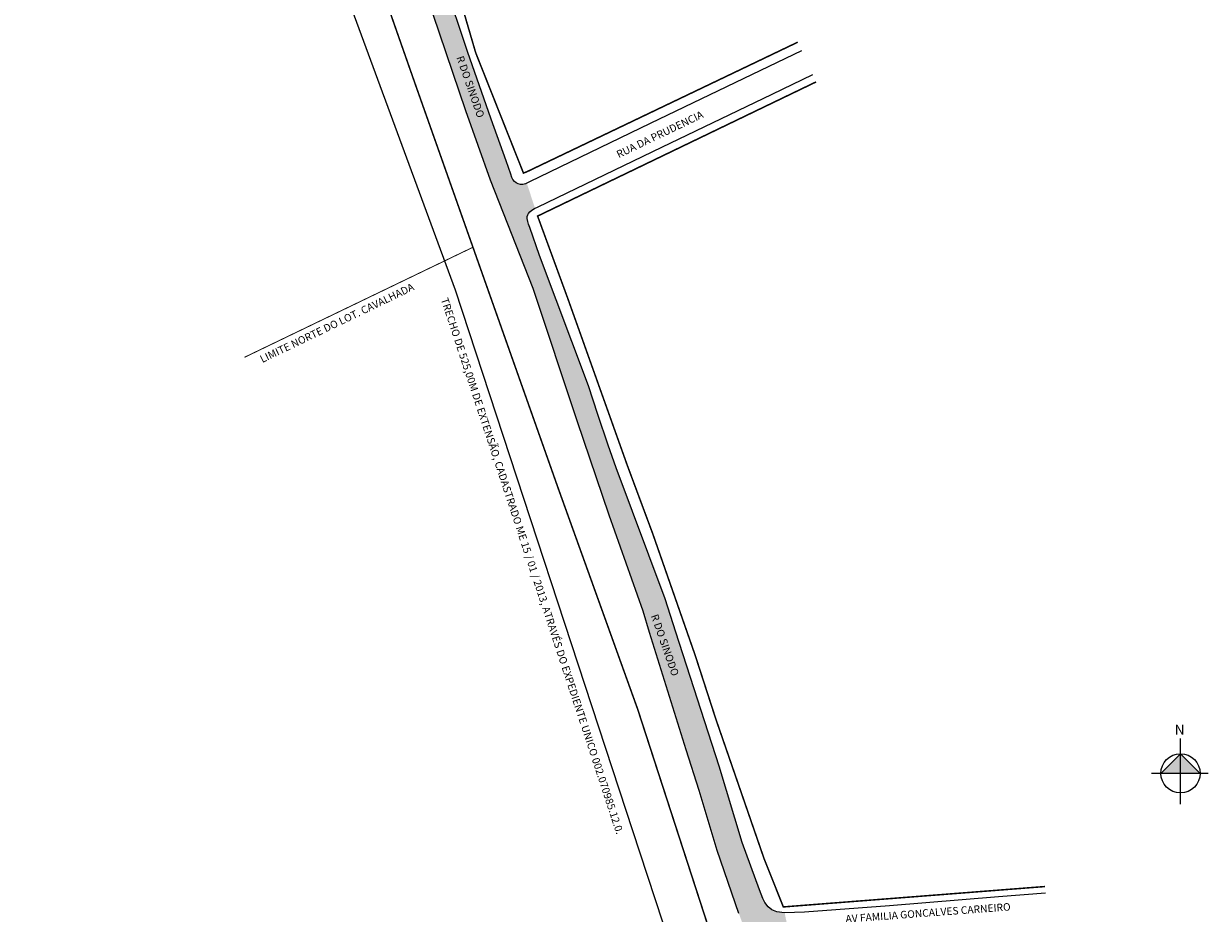
# Model space of a CAD drawing. Units: millimetres. Extents: x 998802 to 999140, y 2909384 to 2910188.
# Drawn here: x 998807 to 999122, y 2909715 to 2909951 of the extents above; entities that cross this region are included whole.
import ezdxf

# ---------------------------------------------------------------- set-up
doc = ezdxf.new("R2010")
doc.units = ezdxf.units.MM
doc.linetypes.add('ACAD_ISO04W100', pattern=[30, 24, -3, 0, -3])
doc.styles.add('CROQUI', font='arial.ttf')
doc.styles.get("Standard").update_dxf_attribs({"font": 'arial.ttf'})

msp = doc.modelspace()

# ---------------------------------------------------------------- hatches: boundary and pattern name
at = {"lineweight": -2}
msp.add_hatch(color=51, dxfattribs=at).paths.add_polyline_path([(999006.21, 2909645.57), (999005.62, 2909644.38), (999004.79, 2909643.2), (999003.3, 2909641.42), (998994.99, 2909632.45), (998991.2, 2909628.16), (998989.33, 2909625.85), (998987.56, 2909623.24), (998986.13, 2909620.97), (998984.75, 2909618.11), (998983.6, 2909615.49), (998982.57, 2909612.53), (998981.77, 2909609.64), (998981.07, 2909606.34), (998980.37, 2909600.81), (998978.12, 2909576.56), (998974.72, 2909539.47), (998975.16, 2909538.94), (998990.13, 2909549.88), (998989.36, 2909550.11), (998988.67, 2909550.88), (998988.42, 2909551.74), (998988.53, 2909552.83), (998991.51, 2909581.96), (998992.63, 2909594.86), (998993.49, 2909602.88), (998993.98, 2909605.72), (998994.51, 2909607.84), (998995.2, 2909610.07), (998996.08, 2909612.31), (998997.03, 2909614.08), (998998.11, 2909615.84), (998999.22, 2909617.39), (999000.97, 2909619.61), (999015.46, 2909635.54), (999016.67, 2909636.61), (999017.69, 2909637.24), (999019.01, 2909637.75), (999020.46, 2909638.21), (999022.24, 2909638.59), (999023.04, 2909638.61), (999023.98, 2909645.7), (999023.23, 2909646.52), (999022.3, 2909647.75), (999021.78, 2909648.57), (999021.53, 2909649.37), (999021.35, 2909650.49), (999021.42, 2909651.41), (999021.96, 2909654.47), (999022.28, 2909656.51), (999022.37, 2909657.75), (999022.34, 2909658.87), (999022.27, 2909660.15), (999022.16, 2909661.46), (999021.99, 2909662.66), (999021.72, 2909663.83), (999017.43, 2909678.8), (999017.15, 2909679.3), (999016.86, 2909679.69), (999015.97, 2909680.78), (999015.48, 2909681.47), (999015.09, 2909682.34), (999014.38, 2909684.64), (999011.71, 2909693.6), (999009.32, 2909701.4), (999008.98, 2909703.66), (999009.01, 2909704.93), (999009.2, 2909706.05), (999009.69, 2909706.99), (999010.57, 2909707.98), (999011.07, 2909708.28), (999009.71, 2909714.67), (999007.68, 2909714.91), (999006.28, 2909715.47), (999005.36, 2909716.26), (999004.48, 2909717.43), (999003.93, 2909718.52), (999003.01, 2909720.82), (998998.44, 2909733.41), (998992.31, 2909753.68), (998980.79, 2909789.27), (998977.91, 2909798.18), (998964.88, 2909832.98), (998962.78, 2909839), (998960.01, 2909847.18), (998957.55, 2909854.76), (998944.54, 2909889.48), (998941.93, 2909896.85), (998941.58, 2909897.78), (998941.39, 2909898.46), (998941.24, 2909899.25), (998941.28, 2909899.95), (998941.61, 2909900.65), (998941.94, 2909901.09), (998942.53, 2909901.51), (998943.35, 2909901.96), (998941.15, 2909908.65), (998940.83, 2909908.49), (998940.05, 2909908.3), (998939.51, 2909908.33), (998938.87, 2909908.5), (998938.28, 2909908.79), (998937.84, 2909909.13), (998937.44, 2909909.68), (998937.2, 2909910.17), (998936.89, 2909911.03), (998935.64, 2909914.57), (998931.69, 2909925.7), (998925.38, 2909943.67), (998919.24, 2909962.02), (998914.29, 2909974.04), (998913.8, 2909974.95, -0.413169), (998915.42, 2909980.36), (998913.05, 2909987.05), (998912.78, 2909986.93, -0.438606), (998907.4, 2909989.32), (998896.29, 2910022.36), (998893.78, 2910029.85), (998893.59, 2910030.38), (998893.03, 2910031.96), (998887.97, 2910030.28), (998888.92, 2910027.27), (998896.36, 2910005.22), (998903.32, 2909986.43), (998907.92, 2909974.94), (998912.47, 2909964.11), (998912.87, 2909962.99), (998912.96, 2909962.74), (998914.54, 2909958.36), (998916.28, 2909953.52), (998924.95, 2909927.91), (998931.51, 2909909.46), (998942.81, 2909880.69), (998954.5, 2909845.52), (998963.09, 2909820.42), (998972.06, 2909794.91), (998973.82, 2909789.25), (998983.56, 2909757.99), (998986.97, 2909747.17), (998991.78, 2909731.26), (998997.55, 2909714.51), (999001.67, 2909703.01), (999002.76, 2909699.55), (999004.16, 2909693.78), (999004.93, 2909689.78), (999005.56, 2909686.35), (999006.12, 2909683.26), (999006.32, 2909682.2), (999007.65, 2909674.86), (999008.74, 2909667.4), (999009.38, 2909660.35), (999009.53, 2909658.15), (999009.47, 2909654.77), (999008.98, 2909652.37), (999008.36, 2909650.59), (999007.67, 2909648.95), (999006.87, 2909647)])
at = {"linetype": 'ByBlock'}
for points in [[(999114.98, 2909756.96), (999109.77, 2909751.76), (999114.98, 2909751.76)], [(999120.19, 2909751.76), (999114.98, 2909751.76), (999114.98, 2909756.96)]]:
    msp.add_hatch(color=7, dxfattribs=at).paths.add_polyline_path(points)

# ---------------------------------------------------------------- linework, layer by layer
for p, q in [((999114.98, 2909743.54), (999114.98, 2909761.07)), ((999114.98, 2909756.96), (999109.77, 2909751.76)), ((999120.19, 2909751.76), (999114.98, 2909756.96)), ((999122.38, 2909751.76), (999107.31, 2909751.76))]:
    msp.add_line(p, q, dxfattribs=at)
at = {"lineweight": -3, "const_width": 0.4}
for points in [[(998807.56, 2910106.4), (998840.33, 2910118.04), (998844.62, 2910122.86), (998846.91, 2910128.2), (998847.55, 2910128.7), (998848.7, 2910128.27), (998849.59, 2910127.28), (998852.17, 2910121.69), (998860.07, 2910101.06), (998864.41, 2910090.23), (998867.65, 2910080.54), (998873.31, 2910066.52), (998880.66, 2910048.65), (998885.86, 2910029.58), (998882.6, 2910018.97), (998892.54, 2909990), (998895.71, 2909979.99), (998911.61, 2909934.64), (998949.64, 2909827.15), (998970.65, 2909768.77), (998995.05, 2909693.62)], [(998977.4, 2910003.06), (998916.7, 2909976.73), (998922.32, 2909961.25), (998927.57, 2909943.31), (998940.26, 2909911.35), (998941.14, 2909911.69), (999013.19, 2909946.15)], [(999018.07, 2909935.59), (998944.02, 2909899.92), (998952.14, 2909877.76), (998967.85, 2909833.71), (998974.65, 2909815.44), (998985.92, 2909783.16), (998991.43, 2909766.16), (999004.29, 2909728.95), (999004.29, 2909728.95), (999004.29, 2909728.95), (999009.37, 2909716.25), (999078.93, 2909721.67)]]:
    msp.add_lwpolyline(points, dxfattribs=at)
at = {"lineweight": -2}
msp.add_lwpolyline([(998868.73, 2910025.13), (998922.11, 2909880.34), (998971.08, 2909730.91), (998983.46, 2909693.44), (998985.42, 2909682.92), (998988.04, 2909667.05), (998988.76, 2909654.43), (998984.09, 2909642.85), (998970.5, 2909627.81), (998964.05, 2909617.76), (998959.67, 2909600.46), (998957.42, 2909576.21), (998953.99, 2909539.15)], dxfattribs=at)
at = {"lineweight": -3}
msp.add_lwpolyline([(999014.24, 2909943.88), (999003.33, 2909938.63), (998973.98, 2909924.52), (998941.84, 2909909), (998940.83, 2909908.49), (998940.05, 2909908.3), (998939.51, 2909908.33), (998938.87, 2909908.5), (998938.28, 2909908.79), (998937.84, 2909909.13), (998937.44, 2909909.68), (998937.2, 2909910.17), (998936.89, 2909911.03), (998935.64, 2909914.57), (998931.69, 2909925.7), (998925.38, 2909943.67), (998919.24, 2909962.02), (998914.29, 2909974.04), (998913.8, 2909974.95, -0.435121), (998915.68, 2909980.5), (998947.77, 2909994.92), (998964.3, 2910001.99), (998975.84, 2910006.85)], format="xyb", dxfattribs=at)
for points in [[(998997.55, 2909714.51), (998991.78, 2909731.26), (998986.97, 2909747.17), (998983.56, 2909757.99), (998973.82, 2909789.25), (998972.06, 2909794.91), (998963.09, 2909820.42), (998954.5, 2909845.52), (998942.81, 2909880.69), (998931.51, 2909909.46), (998924.95, 2909927.91), (998916.28, 2909953.52)], [(999079.09, 2909719.88), (999066.57, 2909718.89), (999037.62, 2909716.57), (999014.97, 2909714.85), (999009.64, 2909714.68), (999007.68, 2909714.91), (999006.28, 2909715.47), (999005.36, 2909716.26), (999004.48, 2909717.43), (999003.93, 2909718.52), (999003.01, 2909720.82), (998998.44, 2909733.41), (998992.31, 2909753.68), (998980.79, 2909789.27), (998977.91, 2909798.18), (998964.88, 2909832.98), (998962.78, 2909839), (998960.01, 2909847.18), (998957.55, 2909854.76), (998944.54, 2909889.48), (998941.93, 2909896.85), (998941.58, 2909897.78), (998941.39, 2909898.46), (998941.24, 2909899.25), (998941.27, 2909899.83), (998941.4, 2909900.22), (998941.61, 2909900.65), (998941.94, 2909901.09), (998942.53, 2909901.51), (998943.24, 2909901.9), (998944.19, 2909902.36), (998977.02, 2909918.22), (999006.37, 2909932.32), (999017.18, 2909937.52)]]:
    msp.add_lwpolyline(points, dxfattribs=at)
at = {"linetype": 'ACAD_ISO04W100', "ltscale": 0.2, "const_width": 0.25}
msp.add_lwpolyline([(998926.82, 2909891.63), (998866.09, 2909862.38)], dxfattribs=at)
at = {"linetype": 'ByBlock'}
msp.add_circle((999114.98, 2909751.76), 5.21, dxfattribs=at)

# ---------------------------------------------------------------- texts
for s, rotation, p in [('LIMITE NORTE DO LOT. CAVALHADA', 25.7202, (998870.81, 2909860.84)), ('TRECHO DE 525,00M DE EXTENSÃO, CADASTRADO ME 15 / 01 / 2013, ATRAVÉS DO EXPEDIENTE UNICO 002.070985.12.0.', 288.1724, (998918.27, 2909877.8))]:
    msp.add_text(s, height=2, rotation=rotation).set_placement(p)
at = {"lineweight": -3, "char_height": 2, "width": 63.6019, "attachment_point": 1, "style": 'CROQUI'}
for s, insert, rotation in [('\\psm1;R DO SINODO', (998924.29, 2909942.74), 289.2089), ('\\psm1;RUA DA PRUDENCIA ', (998964.74, 2909917.09), 25.7202), ('\\psm1;R DO SINODO', (998976.01, 2909794.31), 289.2089), ('\\psm1;AV FAMILIA GONCALVES CARNEIRO', (999025.83, 2909714.05), 4.2541)]:
    msp.add_mtext(s, dxfattribs=dict(at, insert=insert, rotation=rotation))
at = {"linetype": 'ByBlock', "insert": (999116.06, 2909762.05), "char_height": 2.6558, "width": 14.2488, "attachment_point": 1, "rotation": 180, "style": 'CROQUI'}
msp.add_mtext('{\\fArial|b1|i0|c0|p34;N}', dxfattribs=at)

doc.saveas('drawing.dxf')
